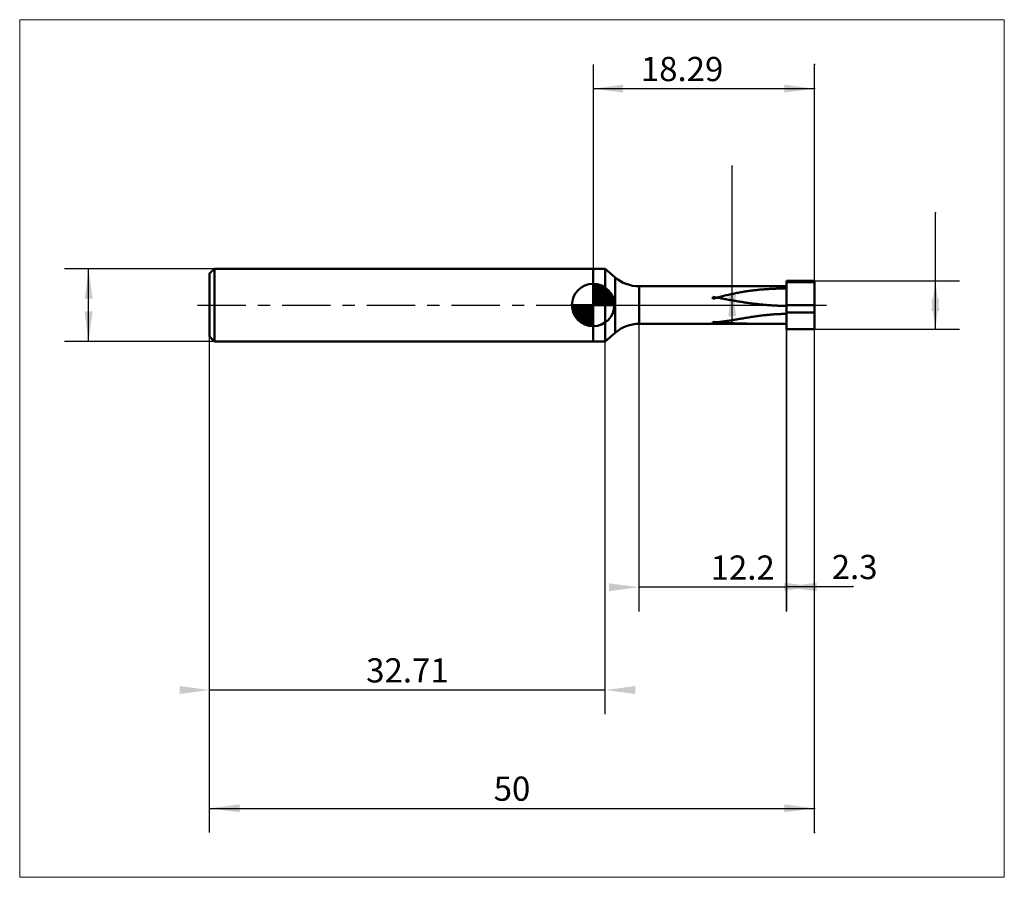
# Model space of a CAD drawing. Extents: x -15.7 to 65.7, y -47.3 to 23.6.
import ezdxf

# ---------------------------------------------------------------- set-up
doc = ezdxf.new("R2010")
doc.units = 0
doc.linetypes.add('LONGDASHDASH', pattern=[7, 4, -1, 1, -1])
for name, color, linetype, lineweight in [('1', 4, 'CONTINUOUS', 50), ('2', 7, 'CONTINUOUS', 25), ('4', 2, 'LONGDASHDASH', 25), ('CUT', 1, 'CONTINUOUS', 25), ('INFTOTAL', 9, 'CONTINUOUS', 18), ('NOCUT', 7, 'CONTINUOUS', 25), ('SK1', 4, 'CONTINUOUS', 50), ('SK2', 7, 'CONTINUOUS', 25), ('SK4', 2, 'LONGDASHDASH', 25)]:
    doc.layers.add(name, color=color, linetype=linetype, lineweight=lineweight)
doc.styles.add('Monospac821 BT', font='txt', dxfattribs={"height": 3.5})
doc.dimstyles.get("Standard").update_dxf_attribs({"dimtxt": 3.5, "dimasz": 3, "dimexe": 1, "dimexo": 0.5, "dimgap": 0.8, "dimtad": 1, "dimtoh": 1, "dimzin": 1, "dimdsep": 46, "dimtxsty": 'Monospac821 BT', "dimcen": 2.5, "dimadec": 1, "dimazin": 0, "dimtfac": 1, "dimtdec": 4, "dimtix": 1, "dimtmove": 1, "dimatfit": 3, "dimfxl": 1, "dimtolj": 1, "dimtzin": 1, "dimarcsym": 0})

# ---------------------------------------------------------------- blocks, each defined once
blk = doc.blocks.new('*D1f9')
at = {"layer": 'SK2'}
for p, q in [((50, -43.59485), (50, 19.883274)), ((0, -43.59485), (0, 2.6)), ((0, -41.59485), (50, -41.59485))]:
    blk.add_line(p, q, dxfattribs=at)
at = {"layer": 'SK2', "color": 0}
for p in [(50, 19.883274), (0, 2.6), (50, -41.59485)]:
    blk.add_point(p, dxfattribs=at)
at = {"layer": 'SK2'}
for points in [[(0, -41.59485), (2.478612, -41.268534), (2.478612, -41.921165)], [(50, -41.59485), (47.521388, -41.921165), (47.521388, -41.268534)]]:
    blk.add_solid(points, dxfattribs=at)
at = {"layer": 'SK2', "insert": (25, -41.59485), "char_height": 2, "attachment_point": 8}
blk.add_mtext('50', dxfattribs=at)
blk = doc.blocks.new('*D207')
at = {"layer": 'SK2'}
for p, q in [((0, -43.59485), (0, 2.6)), ((32.710312, -33.817496), (32.710312, 3)), ((32.710312, -31.817496), (0, -31.817496))]:
    blk.add_line(p, q, dxfattribs=at)
at = {"layer": 'SK2', "color": 0}
for p in [(0, 2.6), (32.710312, 3), (0, -31.817496)]:
    blk.add_point(p, dxfattribs=at)
at = {"layer": 'SK2'}
for points in [[(0, -31.817496), (-2.478612, -32.143811), (-2.478612, -31.49118)], [(32.710312, -31.817496), (35.188924, -31.49118), (35.188924, -32.143811)]]:
    blk.add_solid(points, dxfattribs=at)
at = {"layer": 'SK2', "insert": (16.355156, -31.817496), "char_height": 2, "attachment_point": 8}
blk.add_mtext('32.71', dxfattribs=at)
blk = doc.blocks.new('*D215')
at = {"layer": 'SK2'}
for p, q in [((0.4, 3), (-12, 3)), ((-10, -3), (-10, 3)), ((0.4, -3), (-12, -3))]:
    blk.add_line(p, q, dxfattribs=at)
at = {"layer": 'SK2', "color": 0}
for p in [(-10, 3), (0.4, 3), (0.4, -3)]:
    blk.add_point(p, dxfattribs=at)
at = {"layer": 'SK2'}
for points in [[(-10, 3), (-9.673685, 0.521388), (-10.326315, 0.521388)], [(-10, -3), (-10.326315, -0.521388), (-9.673685, -0.521388)]]:
    blk.add_solid(points, dxfattribs=at)
blk = doc.blocks.new('*D223')
at = {"layer": '2'}
for p, q in [((60, -2), (60, 7.612198)), ((50, 2), (62, 2)), ((50, -2), (62, -2))]:
    blk.add_line(p, q, dxfattribs=at)
at = {"layer": '2', "color": 0}
for p in [(60, 7.612198), (50, 2), (50, -2)]:
    blk.add_point(p, dxfattribs=at)
at = {"layer": '2'}
for points in [[(60, 2), (60.326315, -0.478612), (59.673685, -0.478612)], [(60, -2), (59.673685, 0.478612), (60.326315, 0.478612)]]:
    blk.add_solid(points, dxfattribs=at)
blk = doc.blocks.new('*D231')
at = {"layer": '2'}
for p, q in [((43.206644, -1.55), (43.206644, 11.478711)), ((47.7, 1.55), (41.206644, 1.55)), ((47.7, -1.55), (41.206644, -1.55))]:
    blk.add_line(p, q, dxfattribs=at)
at = {"layer": '2', "color": 0}
for p in [(43.206644, 11.478711), (47.7, 1.55), (47.7, -1.55)]:
    blk.add_point(p, dxfattribs=at)
at = {"layer": '2'}
for points in [[(43.206644, 1.55), (43.532959, -0.928612), (42.880328, -0.928612)], [(43.206644, -1.55), (42.880328, 0.928612), (43.532959, 0.928612)]]:
    blk.add_solid(points, dxfattribs=at)
blk = doc.blocks.new('*D23f')
at = {"layer": '2'}
for p, q in [((35.5, -25.322624), (35.5, 1.55)), ((47.7, -25.322624), (47.7, 1.55)), ((47.7, -23.322624), (35.5, -23.322624))]:
    blk.add_line(p, q, dxfattribs=at)
at = {"layer": '2', "color": 0}
for p in [(35.5, 1.55), (47.7, 1.55), (35.5, -23.322624)]:
    blk.add_point(p, dxfattribs=at)
at = {"layer": '2'}
for points in [[(35.5, -23.322624), (33.021388, -23.64894), (33.021388, -22.996309)], [(47.7, -23.322624), (50.178612, -22.996309), (50.178612, -23.64894)]]:
    blk.add_solid(points, dxfattribs=at)
at = {"layer": '2', "insert": (44.073585, -23.322624), "char_height": 2, "attachment_point": 8}
blk.add_mtext('12.2', dxfattribs=at)
blk = doc.blocks.new('*D24d')
at = {"layer": '2'}
for p, q in [((50, -43.59485), (50, 19.883274)), ((47.7, -1.55), (47.7, -25.273643)), ((47.7, -23.273643), (53.164557, -23.273643))]:
    blk.add_line(p, q, dxfattribs=at)
at = {"layer": '2', "color": 0}
for p in [(50, 19.883274), (47.7, -1.55), (53.164557, -23.273643)]:
    blk.add_point(p, dxfattribs=at)
at = {"layer": '2'}
for points in [[(50, -23.273643), (47.521388, -23.599958), (47.521388, -22.947327)], [(47.7, -23.273643), (50.178612, -22.947327), (50.178612, -23.599958)]]:
    blk.add_solid(points, dxfattribs=at)
at = {"layer": '2', "insert": (53.325719, -23.273643), "char_height": 2, "attachment_point": 8}
blk.add_mtext('2.3', dxfattribs=at)
blk = doc.blocks.new('*D25b')
at = {"layer": '2'}
for p, q in [((31.71, 19.883274), (31.71, -3)), ((50, -43.59485), (50, 19.883274)), ((31.71, 17.883274), (50, 17.883274))]:
    blk.add_line(p, q, dxfattribs=at)
at = {"layer": '2', "color": 0}
for p in [(50, 17.883274), (31.71, -3), (50, -43.59485)]:
    blk.add_point(p, dxfattribs=at)
at = {"layer": '2'}
for points in [[(31.71, 17.883274), (34.188612, 18.209589), (34.188612, 17.556958)], [(50, 17.883274), (47.521388, 17.556958), (47.521388, 18.209589)]]:
    blk.add_solid(points, dxfattribs=at)
at = {"layer": '2', "insert": (39.061307, 17.883274), "char_height": 2, "attachment_point": 8}
blk.add_mtext('18.29', dxfattribs=at)

msp = doc.modelspace()

# ---------------------------------------------------------------- linework, layer by layer
at = {"layer": '1'}
for p, q in [((32.710312, 3), (31.71, 3)), ((31.71, 3), (31.71, -3)), ((33.531823, 2.285871), (32.710312, 3)), ((32.710312, 3), (32.710312, -3)), ((32.710312, -3), (32.710312, 3)), ((33.531823, -2.285871), (33.531823, 2.285871)), ((47.7, 1.548702), (47.7, 2)), ((47.7, 2), (47.8, 2)), ((50, 2), (47.7, 2)), ((47.7, 2), (47.7, 1.55)), ((47.7, -2), (47.7, 2)), ((47.8, 1.902113), (47.7, 1.902113)), ((47.7, 1.902113), (47.7, 1.366345)), ((47.8, 2), (47.9, 2)), ((47.9, 1.902113), (47.8, 1.902113)), ((47.9, 2), (48, 2)), ((48, 1.902113), (47.9, 1.902113)), ((48, 2), (48.1, 2)), ((48.1, 1.902113), (48, 1.902113)), ((48.1, 2), (48.2, 2)), ((48.2, 1.902113), (48.1, 1.902113)), ((48.2, 2), (48.3, 2)), ((48.3, 1.902113), (48.2, 1.902113)), ((48.3, 2), (48.4, 2)), ((48.4, 1.902113), (48.3, 1.902113)), ((48.4, 2), (48.5, 2)), ((48.5, 1.902113), (48.4, 1.902113)), ((48.5, 2), (48.6, 2)), ((48.6, 1.902113), (48.5, 1.902113)), ((48.6, 2), (48.7, 2)), ((48.7, 1.902113), (48.6, 1.902113)), ((48.7, 2), (48.8, 2)), ((48.8, 1.902113), (48.7, 1.902113)), ((48.8, 2), (48.9, 2)), ((48.9, 1.902113), (48.8, 1.902113)), ((48.9, 2), (49, 2)), ((49, 1.902113), (48.9, 1.902113)), ((49, 2), (49.1, 2)), ((49.1, 1.902113), (49, 1.902113)), ((49.1, 2), (49.2, 2)), ((49.2, 1.902113), (49.1, 1.902113)), ((49.2, 2), (49.3, 2)), ((49.3, 1.902113), (49.2, 1.902113)), ((49.3, 2), (49.4, 2)), ((49.4, 1.902113), (49.3, 1.902113)), ((49.4, 2), (49.5, 2)), ((49.5, 1.902113), (49.4, 1.902113)), ((49.5, 2), (49.6, 2)), ((49.6, 1.902113), (49.5, 1.902113)), ((49.6, 2), (49.7, 2)), ((49.7, 1.902113), (49.6, 1.902113)), ((49.7, 2), (49.8, 2)), ((49.8, 1.902113), (49.7, 1.902113)), ((49.8, 2), (49.9, 2)), ((49.9, 1.902113), (49.8, 1.902113)), ((49.9, 2), (50, 2)), ((50, 1.902113), (49.9, 1.902113)), ((50, 2), (50, -2)), ((50, 0), (50, 2)), ((47.7, 1.55), (35.5, 1.55)), ((35.5, 1.55), (35.5, -1.55)), ((42.8, 0.827428), (42.7, 0.803358)), ((42.9, 0.851029), (42.8, 0.827428)), ((43, 0.874143), (42.9, 0.851029)), ((43.1, 0.896757), (43, 0.874143)), ((43.2, 0.918857), (43.1, 0.896757)), ((43.3, 0.940429), (43.2, 0.918857)), ((43.4, 0.961464), (43.3, 0.940429)), ((43.5, 0.981951), (43.4, 0.961464)), ((43.6, 1.001882), (43.5, 0.981951)), ((43.7, 1.02125), (43.6, 1.001882)), ((43.8, 1.04005), (43.7, 1.02125)), ((43.9, 1.058277), (43.8, 1.04005)), ((44, 1.075927), (43.9, 1.058277)), ((44.1, 1.092999), (44, 1.075927)), ((44.2, 1.109492), (44.1, 1.092999)), ((44.3, 1.125407), (44.2, 1.109492)), ((44.4, 1.140744), (44.3, 1.125407)), ((44.5, 1.155505), (44.4, 1.140744)), ((44.6, 1.169695), (44.5, 1.155505)), ((44.7, 1.183318), (44.6, 1.169695)), ((44.8, 1.196378), (44.7, 1.183318)), ((44.9, 1.208881), (44.8, 1.196378)), ((45, 1.220834), (44.9, 1.208881)), ((45.1, 1.232243), (45, 1.220834)), ((45.2, 1.243118), (45.1, 1.232243)), ((45.3, 1.253465), (45.2, 1.243118)), ((45.4, 1.263293), (45.3, 1.253465)), ((45.5, 1.272612), (45.4, 1.263293)), ((45.6, 1.28143), (45.5, 1.272612)), ((45.7, 1.289756), (45.6, 1.28143)), ((45.8, 1.297601), (45.7, 1.289756)), ((45.9, 1.304973), (45.8, 1.297601)), ((46, 1.311883), (45.9, 1.304973)), ((46.1, 1.318339), (46, 1.311883)), ((46.2, 1.324351), (46.1, 1.318339)), ((46.101648, 1.55), (46.2, 1.549982)), ((46.2, 1.549982), (46.3, 1.549931)), ((46.3, 1.329927), (46.2, 1.324351)), ((46.3, 1.549931), (46.4, 1.549854)), ((46.4, 1.335077), (46.3, 1.329927)), ((46.4, 1.549854), (46.5, 1.549757)), ((46.5, 1.339808), (46.4, 1.335077)), ((46.5, 1.549757), (46.6, 1.549645)), ((46.6, 1.344129), (46.5, 1.339808)), ((46.6, 1.549645), (46.7, 1.549524)), ((46.7, 1.348048), (46.6, 1.344129)), ((46.7, 1.549524), (46.8, 1.5494)), ((46.8, 1.351571), (46.7, 1.348048)), ((46.8, 1.5494), (46.9, 1.549276)), ((46.9, 1.354705), (46.8, 1.351571)), ((46.9, 1.549276), (47, 1.549157)), ((47, 1.357456), (46.9, 1.354705)), ((47, 1.549157), (47.1, 1.549046)), ((47.1, 1.359829), (47, 1.357456)), ((47.1, 1.549046), (47.2, 1.548946)), ((47.2, 1.361828), (47.1, 1.359829)), ((47.2, 1.548946), (47.3, 1.548861)), ((47.3, 1.363459), (47.2, 1.361828)), ((47.3, 1.548861), (47.4, 1.548793)), ((47.4, 1.364724), (47.3, 1.363459)), ((47.4, 1.548793), (47.5, 1.548743)), ((47.5, 1.365625), (47.4, 1.364724)), ((47.5, 1.548743), (47.6, 1.548712)), ((47.6, 1.366166), (47.5, 1.365625)), ((47.6, 1.548712), (47.7, 1.548702)), ((47.7, 1.366345), (47.6, 1.366166)), ((47.7, -1.55), (47.7, 1.55)), ((41.6, 0.513457), (41.6, 0.67302)), ((41.6, 0.67302), (41.7, 0.655348)), ((41.7, 0.541281), (41.6, 0.513457)), ((41.7, 0.655348), (41.8, 0.637583)), ((41.8, 0.568889), (41.7, 0.541281)), ((41.8, 0.637583), (41.9, 0.619741)), ((41.9, 0.596253), (41.8, 0.568889)), ((42, 0.623348), (41.9, 0.596253)), ((41.9, 0.619741), (42, 0.601836)), ((42.1, 0.650146), (42, 0.623348)), ((42, 0.601836), (42.1, 0.583884)), ((42.2, 0.676622), (42.1, 0.650146)), ((42.1, 0.583884), (42.2, 0.565901)), ((42.3, 0.702752), (42.2, 0.676622)), ((42.2, 0.565901), (42.3, 0.547901)), ((42.4, 0.728512), (42.3, 0.702752)), ((42.3, 0.547901), (42.4, 0.529902)), ((42.5, 0.753881), (42.4, 0.728512)), ((42.4, 0.529902), (42.5, 0.511919)), ((42.6, 0.778836), (42.5, 0.753881)), ((42.5, 0.511919), (42.6, 0.493968)), ((42.7, 0.803358), (42.6, 0.778836)), ((42.6, 0.493968), (42.7, 0.476064)), ((42.7, 0.476064), (42.8, 0.458225)), ((42.8, 0.458225), (42.9, 0.440466)), ((42.9, 0.440466), (43, 0.422803)), ((43, 0.422803), (43.1, 0.405252)), ((43.1, 0.405252), (43.2, 0.387829)), ((43.2, 0.387829), (43.3, 0.370549)), ((43.3, 0.370549), (43.4, 0.353428)), ((43.4, 0.353428), (43.5, 0.336481)), ((43.5, 0.336481), (43.6, 0.319724)), ((43.6, 0.319724), (43.7, 0.303171)), ((43.7, 0.303171), (43.8, 0.286836)), ((43.8, 0.286836), (43.9, 0.270735)), ((43.9, 0.270735), (44, 0.254881)), ((44, 0.254881), (44.1, 0.239288)), ((44.1, 0.239288), (44.2, 0.223969)), ((44.2, 0.223969), (44.3, 0.208937)), ((44.3, 0.208937), (44.4, 0.194206)), ((44.4, 0.194206), (44.5, 0.179787)), ((44.5, 0.179787), (44.6, 0.165692)), ((44.6, 0.165692), (44.7, 0.151933)), ((44.7, 0.151933), (44.8, 0.138522)), ((44.8, 0.138522), (44.9, 0.125468)), ((44.9, 0.125468), (45, 0.112783)), ((45, 0.112783), (45.1, 0.100477)), ((45.1, 0.100477), (45.2, 0.088558)), ((45.2, 0.088558), (45.3, 0.077036)), ((45.3, 0.077036), (45.4, 0.06592)), ((45.4, 0.06592), (45.5, 0.055219)), ((45.5, 0.055219), (45.6, 0.044939)), ((45.6, 0.044939), (45.7, 0.03509)), ((45.7, 0.03509), (45.8, 0.025677)), ((45.8, 0.025677), (45.9, 0.016708)), ((45.9, 0.016708), (46, 0.008188)), ((46, 0.008188), (46.1, 0.000125)), ((46.1, 0.000125), (46.2, -0.007476)), ((47.7, -0.063426), (47.7, 0)), ((47.7, 0), (47.8, 0)), ((47.8, 0), (47.9, 0)), ((47.9, 0), (48, 0)), ((48, 0), (48.1, 0)), ((48.1, 0), (48.2, 0)), ((48.2, 0), (48.3, 0)), ((48.3, 0), (48.4, 0)), ((48.4, 0), (48.5, 0)), ((48.5, 0), (48.6, 0)), ((48.6, 0), (48.7, 0)), ((48.7, 0), (48.8, 0)), ((48.8, 0), (48.9, 0)), ((48.9, 0), (49, 0)), ((49, 0), (49.1, 0)), ((49.1, 0), (49.2, 0)), ((49.2, 0), (49.3, 0)), ((49.3, 0), (49.4, 0)), ((49.4, 0), (49.5, 0)), ((49.5, 0), (49.6, 0)), ((49.6, 0), (49.7, 0)), ((49.7, 0), (49.8, 0)), ((49.8, 0), (49.9, 0)), ((49.9, 0), (50, 0)), ((50, -2), (50, 0)), ((46.2, -0.805354), (46.1, -0.815158)), ((46.2, -0.007476), (46.3, -0.014611)), ((46.3, -0.796112), (46.2, -0.805354)), ((46.3, -0.014611), (46.4, -0.021275)), ((46.4, -0.787446), (46.3, -0.796112)), ((46.4, -0.021275), (46.5, -0.027462)), ((46.5, -0.779368), (46.4, -0.787446)), ((46.5, -0.027462), (46.6, -0.033169)), ((46.6, -0.771891), (46.5, -0.779368)), ((46.6, -0.033169), (46.7, -0.038393)), ((46.7, -0.765027), (46.6, -0.771891)), ((46.7, -0.038393), (46.8, -0.043129)), ((46.8, -0.758786), (46.7, -0.765027)), ((46.8, -0.043129), (46.9, -0.047374)), ((46.9, -0.753176), (46.8, -0.758786)), ((46.9, -0.047374), (47, -0.051127)), ((47, -0.748207), (46.9, -0.753176)), ((47, -0.051127), (47.1, -0.054384)), ((47.1, -0.743886), (47, -0.748207)), ((47.1, -0.054384), (47.2, -0.057143)), ((47.2, -0.740218), (47.1, -0.743886)), ((47.2, -0.057143), (47.3, -0.059403)), ((47.3, -0.737211), (47.2, -0.740218)), ((47.3, -0.059403), (47.4, -0.061162)), ((47.4, -0.734867), (47.3, -0.737211)), ((47.4, -0.061162), (47.5, -0.062419)), ((47.5, -0.73319), (47.4, -0.734867)), ((47.5, -0.062419), (47.6, -0.063174)), ((47.6, -0.732183), (47.5, -0.73319)), ((47.6, -0.063174), (47.7, -0.063426)), ((47.7, -0.731847), (47.6, -0.732183)), ((47.8, -0.618034), (47.7, -0.618034)), ((47.7, -0.618034), (47.7, -0.731847)), ((47.9, -0.618034), (47.8, -0.618034)), ((48, -0.618034), (47.9, -0.618034)), ((48.1, -0.618034), (48, -0.618034)), ((48.2, -0.618034), (48.1, -0.618034)), ((48.3, -0.618034), (48.2, -0.618034)), ((48.4, -0.618034), (48.3, -0.618034)), ((48.5, -0.618034), (48.4, -0.618034)), ((48.6, -0.618034), (48.5, -0.618034)), ((48.7, -0.618034), (48.6, -0.618034)), ((48.8, -0.618034), (48.7, -0.618034)), ((48.9, -0.618034), (48.8, -0.618034)), ((49, -0.618034), (48.9, -0.618034)), ((49.1, -0.618034), (49, -0.618034)), ((49.2, -0.618034), (49.1, -0.618034)), ((49.3, -0.618034), (49.2, -0.618034)), ((49.4, -0.618034), (49.3, -0.618034)), ((49.5, -0.618034), (49.4, -0.618034)), ((49.6, -0.618034), (49.5, -0.618034)), ((49.7, -0.618034), (49.6, -0.618034)), ((49.8, -0.618034), (49.7, -0.618034)), ((49.9, -0.618034), (49.8, -0.618034)), ((50, -0.618034), (49.9, -0.618034)), ((35.5, -1.55), (47.7, -1.55)), ((41.6, -1.462485), (41.6, -1.396261)), ((41.6, -1.396261), (41.7, -1.404642)), ((41.7, -1.452417), (41.6, -1.462485)), ((41.7, -1.404642), (41.8, -1.412794)), ((41.8, -1.441827), (41.7, -1.452417)), ((41.8, -1.412794), (41.9, -1.420712)), ((41.9, -1.430728), (41.8, -1.441827)), ((42, -1.419133), (41.9, -1.430728)), ((41.9, -1.420712), (42, -1.428388)), ((42.1, -1.407057), (42, -1.419133)), ((42, -1.428388), (42.1, -1.43582)), ((42.2, -1.394519), (42.1, -1.407057)), ((42.1, -1.43582), (42.2, -1.443003)), ((42.3, -1.381535), (42.2, -1.394519)), ((42.2, -1.443003), (42.3, -1.449932)), ((42.4, -1.368126), (42.3, -1.381535)), ((42.3, -1.449932), (42.4, -1.456607)), ((42.5, -1.354313), (42.4, -1.368126)), ((42.4, -1.456607), (42.5, -1.463024)), ((42.6, -1.340117), (42.5, -1.354313)), ((42.5, -1.463024), (42.6, -1.469182)), ((42.7, -1.325562), (42.6, -1.340117)), ((42.6, -1.469182), (42.7, -1.475081)), ((42.8, -1.310673), (42.7, -1.325562)), ((42.7, -1.475081), (42.8, -1.480719)), ((42.9, -1.295473), (42.8, -1.310673)), ((42.8, -1.480719), (42.9, -1.486099)), ((43, -1.27999), (42.9, -1.295473)), ((42.9, -1.486099), (43, -1.49122)), ((43.1, -1.264249), (43, -1.27999)), ((43, -1.49122), (43.1, -1.496085)), ((43.2, -1.24828), (43.1, -1.264249)), ((43.1, -1.496085), (43.2, -1.500696)), ((43.3, -1.232109), (43.2, -1.24828)), ((43.2, -1.500696), (43.3, -1.505056)), ((43.4, -1.215766), (43.3, -1.232109)), ((43.3, -1.505056), (43.4, -1.509168)), ((43.5, -1.19928), (43.4, -1.215766)), ((43.4, -1.509168), (43.5, -1.513037)), ((43.6, -1.18268), (43.5, -1.19928)), ((43.5, -1.513037), (43.6, -1.516666)), ((43.7, -1.165996), (43.6, -1.18268)), ((43.6, -1.516666), (43.7, -1.520062)), ((43.8, -1.149259), (43.7, -1.165996)), ((43.7, -1.520062), (43.8, -1.523228)), ((43.9, -1.132497), (43.8, -1.149259)), ((43.8, -1.523228), (43.9, -1.526173)), ((44, -1.115742), (43.9, -1.132497)), ((43.9, -1.526173), (44, -1.5289)), ((44.1, -1.099023), (44, -1.115742)), ((44, -1.5289), (44.1, -1.531418)), ((44.2, -1.082371), (44.1, -1.099023)), ((44.1, -1.531418), (44.2, -1.533733)), ((44.3, -1.065814), (44.2, -1.082371)), ((44.2, -1.533733), (44.3, -1.535853)), ((44.4, -1.049383), (44.3, -1.065814)), ((44.3, -1.535853), (44.4, -1.537785)), ((44.5, -1.033106), (44.4, -1.049383)), ((44.4, -1.537785), (44.5, -1.539538)), ((44.6, -1.017012), (44.5, -1.033106)), ((44.5, -1.539538), (44.6, -1.541118)), ((44.7, -1.001129), (44.6, -1.017012)), ((44.6, -1.541118), (44.7, -1.542536)), ((44.8, -0.985485), (44.7, -1.001129)), ((44.7, -1.542536), (44.8, -1.543798)), ((44.9, -0.970107), (44.8, -0.985485)), ((44.8, -1.543798), (44.9, -1.544913)), ((45, -0.955021), (44.9, -0.970107)), ((44.9, -1.544913), (45, -1.545891)), ((45.1, -0.940253), (45, -0.955021)), ((45, -1.545891), (45.1, -1.54674)), ((45.2, -0.925828), (45.1, -0.940253)), ((45.1, -1.54674), (45.2, -1.547468)), ((45.3, -0.911771), (45.2, -0.925828)), ((45.2, -1.547468), (45.3, -1.548084)), ((45.4, -0.898104), (45.3, -0.911771)), ((45.3, -1.548084), (45.4, -1.548598)), ((45.5, -0.88485), (45.4, -0.898104)), ((45.4, -1.548598), (45.5, -1.549016)), ((45.6, -0.872031), (45.5, -0.88485)), ((45.5, -1.549016), (45.6, -1.549348)), ((45.7, -0.859668), (45.6, -0.872031)), ((45.6, -1.549348), (45.7, -1.549603)), ((45.8, -0.84778), (45.7, -0.859668)), ((45.7, -1.549603), (45.8, -1.549787)), ((45.9, -0.836388), (45.8, -0.84778)), ((45.8, -1.549787), (45.9, -1.54991)), ((46, -0.825508), (45.9, -0.836388)), ((45.9, -1.54991), (46, -1.549978)), ((46.1, -0.815158), (46, -0.825508)), ((46, -1.549978), (46.1, -1.55)), ((46.1, -1.55), (46.101648, -1.55)), ((47.7, -1.55), (47.7, -2)), ((32.710312, -3), (33.531823, -2.285871)), ((47.8, -2), (47.7, -2)), ((47.7, -2), (50, -2)), ((47.9, -2), (47.8, -2)), ((48, -2), (47.9, -2)), ((48.1, -2), (48, -2)), ((48.2, -2), (48.1, -2)), ((48.3, -2), (48.2, -2)), ((48.4, -2), (48.3, -2)), ((48.5, -2), (48.4, -2)), ((48.6, -2), (48.5, -2)), ((48.7, -2), (48.6, -2)), ((48.8, -2), (48.7, -2)), ((48.9, -2), (48.8, -2)), ((49, -2), (48.9, -2)), ((49.1, -2), (49, -2)), ((49.2, -2), (49.1, -2)), ((49.3, -2), (49.2, -2)), ((49.4, -2), (49.3, -2)), ((49.5, -2), (49.4, -2)), ((49.6, -2), (49.5, -2)), ((49.7, -2), (49.6, -2)), ((49.8, -2), (49.7, -2)), ((49.9, -2), (49.8, -2)), ((50, -2), (49.9, -2)), ((31.71, -3), (32.710312, -3))]:
    msp.add_line(p, q, dxfattribs=at)
for centre, start, end in [((35.5, 4.55), 229, 270), ((35.5, -4.55), 90, 131)]:
    msp.add_arc(centre, 3, start, end, dxfattribs=at)
at = {"layer": '4'}
msp.add_line((31.71, 0), (50, 0), dxfattribs=at)
at = {"layer": 'CUT'}
for p, q in [((50, 2), (47.7, 2)), ((47.7, 2), (47.7, 0)), ((50, 0), (50, 2)), ((47.7, 0), (50, 0))]:
    msp.add_line(p, q, dxfattribs=at)
at = {"layer": 'INFTOTAL'}
for p, q in [((-15.7, 23.583274), (65.7, 23.583274)), ((-15.7, -47.29485), (-15.7, 23.583274)), ((65.7, 23.583274), (65.7, -47.29485)), ((65.7, -47.29485), (-15.7, -47.29485))]:
    msp.add_line(p, q, dxfattribs=at)
at = {"layer": 'NOCUT'}
for p, q in [((32.710312, 3), (31.71, 3)), ((31.71, 3), (31.71, 0)), ((33.531823, 2.285871), (32.710312, 3)), ((47.7, 1.55), (35.5, 1.55)), ((47.7, 0), (47.7, 1.55)), ((31.71, 0), (47.7, 0))]:
    msp.add_line(p, q, dxfattribs=at)
msp.add_arc((35.5, 4.55), 3, 229, 270, dxfattribs=at)
at = {"layer": 'SK1'}
for p, q in [((0.4, 3), (0, 2.6)), ((0, 2.6), (0, -2.6)), ((31.71, 3), (0.4, 3)), ((0.4, 3), (0.4, -3)), ((31.71, 0), (31.71, 1.75)), ((31.71, 1.70452), (31.7541, 1.74861)), ((31.71, 1.45703), (31.981, 1.72802)), ((31.71, 1.70452), (33.4145, 0)), ((31.71, 1.20954), (32.1842, 1.6837)), ((31.9254, 1.73657), (33.4466, 0.215434)), ((32.2428, 1.66666), (33.3767, 0.532833)), ((31.71, 0.962054), (32.3688, 1.62082)), ((31.71, 0.714566), (32.5371, 1.54167)), ((31.71, 1.45703), (33.167, 0)), ((31.71, 0.467079), (32.691, 1.44812)), ((31.71, 0.219592), (32.8326, 1.34216)), ((31.71, 1.20954), (32.9195, 0)), ((31.71, 0.962054), (32.6721, 0)), ((31.7379, 0), (32.9608, 1.22288)), ((31.9854, 0), (33.077, 1.09157)), ((32.2329, 0), (33.1807, 0.947822)), ((32.7501, 1.40688), (33.1169, 1.0401)), ((31.71, 0), (29.96, 0)), ((29.9614, -0.044098), (30.0055, 0)), ((29.982, -0.270991), (30.253, 0)), ((30.0263, -0.474162), (30.5005, 0)), ((30.0892, -0.658762), (30.7479, 0)), ((30.1683, -0.827105), (30.9954, 0)), ((30.1972, 0), (31.71, -1.51282)), ((30.2619, -0.981039), (31.2429, 0)), ((30.3678, -1.12257), (31.4904, 0)), ((30.4447, 0), (31.71, -1.26533)), ((30.6922, 0), (31.71, -1.01785)), ((30.9396, 0), (31.71, -0.770358)), ((31.1871, 0), (31.71, -0.522871)), ((31.4346, 0), (31.71, -0.275383)), ((31.6821, 0), (31.71, -0.027896)), ((31.71, 0.714566), (32.4246, 0)), ((31.71, 0.467079), (32.1771, 0)), ((31.71, 0.219592), (31.9296, 0)), ((31.71, 0), (33.46, 0)), ((31.71, -1.75), (31.71, 0)), ((32.4804, 0), (33.2705, 0.790145)), ((32.7278, 0), (33.3464, 0.618517)), ((32.9753, 0), (33.406, 0.430696)), ((33.2228, 0), (33.4456, 0.222827)), ((29.9603, -0.010642), (31.6994, -1.74967)), ((29.9836, -0.281429), (31.4286, -1.72637)), ((30.0739, -0.619147), (31.0909, -1.63613)), ((30.4871, -1.25077), (31.71, -0.027896)), ((30.6184, -1.36695), (31.71, -0.275383)), ((30.7622, -1.47069), (31.71, -0.522871)), ((30.9199, -1.5605), (31.71, -0.770358)), ((31.0915, -1.63636), (31.71, -1.01785)), ((31.2793, -1.69603), (31.71, -1.26533)), ((31.4872, -1.73565), (31.71, -1.51282)), ((0.4, -3), (0, -2.6)), ((31.71, -3), (0.4, -3))]:
    msp.add_line(p, q, dxfattribs=at)
for start, end in [(90, 180), (0, 90), (180, 270), (270, 0)]:
    msp.add_arc((31.71, 0), 1.75, start, end, dxfattribs=at)
at = {"layer": 'SK4'}
msp.add_line((-1, 0), (51, 0), dxfattribs=at)

# ---------------------------------------------------------------- dimensions: what is measured, and where the dimension line sits
at = {"layer": '2'}
for base, p1, p2, picture, middle in [((50, 17.883274), (31.71, -3), (50, -43.59485), '*D25b', (39.061307, 17.883274)), ((53.164557, -23.273643), (47.7, -1.55), (50, 19.883274), '*D24d', (53.325719, -23.273643)), ((35.5, -23.322624), (47.7, 1.55), (35.5, 1.55), '*D23f', (44.073585, -23.322624))]:
    dim = msp.add_linear_dim(base=base, p1=p1, p2=p2, dimstyle='STANDARD', dxfattribs=at)
    dim.commit()
    dim.dimension.update_dxf_attribs({"geometry": picture, "text_midpoint": middle, "dimtype": 160})
for base, p1, p2, picture, middle in [((43.206644, 11.478711), (47.7, -1.55), (47.7, 1.55), '*D231', (43.206644, 3.839444)), ((60, 7.612198), (50, -2), (50, 2), '*D223', (60, 7.645512))]:
    dim = msp.add_linear_dim(base=base, p1=p1, p2=p2, angle=270, text='%%c<>', dimstyle='STANDARD', dxfattribs=at)
    dim.commit()
    dim.dimension.update_dxf_attribs({"geometry": picture, "text_midpoint": middle, "dimtype": 160})
at = {"layer": 'SK2'}
for base, p1, p2, picture, middle in [((50, -41.59485), (0, 2.6), (50, 19.883274), '*D1f9', (25, -41.59485)), ((0, -31.817496), (32.710312, 3), (0, 2.6), '*D207', (16.355156, -31.817496))]:
    dim = msp.add_linear_dim(base=base, p1=p1, p2=p2, dimstyle='STANDARD', dxfattribs=at)
    dim.commit()
    dim.dimension.update_dxf_attribs({"geometry": picture, "text_midpoint": middle, "dimtype": 160})
dim = msp.add_linear_dim(base=(-10, 3), p1=(0.4, -3), p2=(0.4, 3), angle=270, text='%%c<>', dimstyle='STANDARD', dxfattribs=at)
dim.commit()
dim.dimension.update_dxf_attribs({"geometry": '*D215', "text_midpoint": (-10, -0.064076), "dimtype": 160})

doc.saveas('drawing.dxf')
